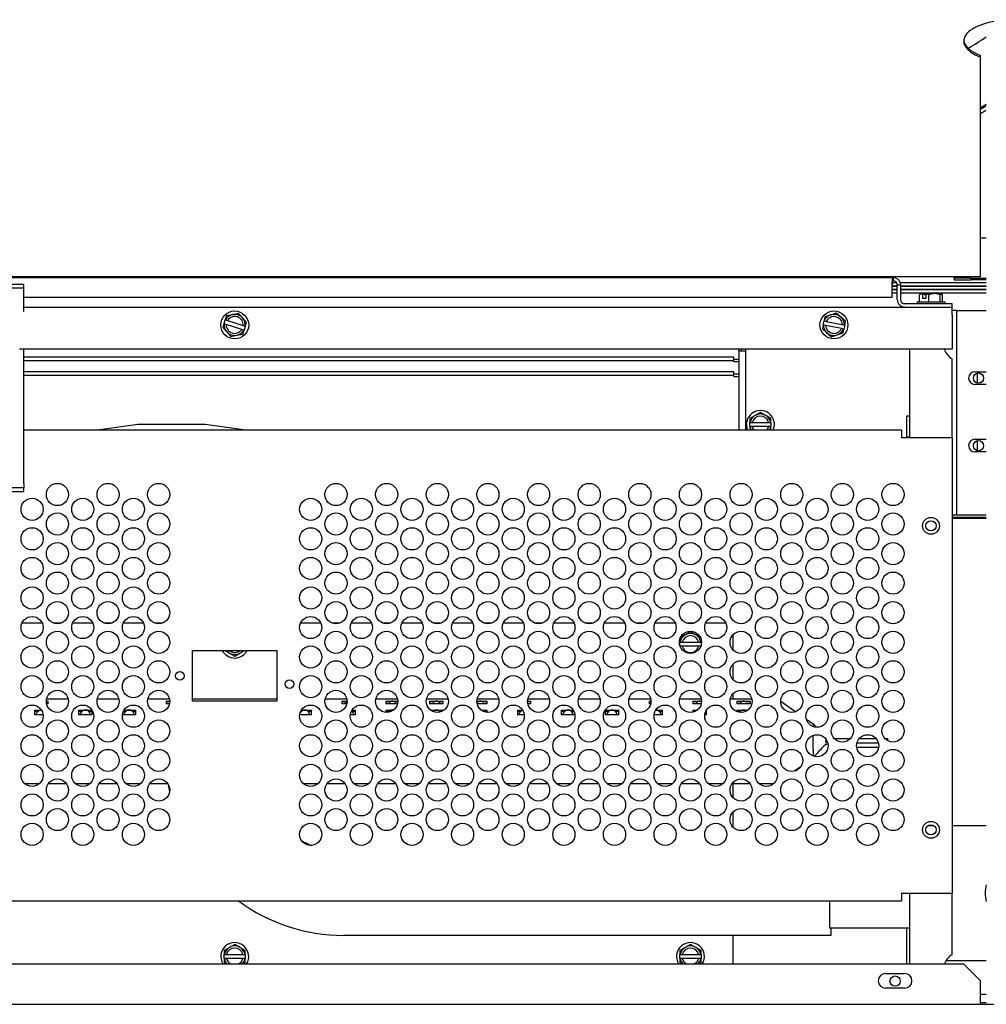
# Model space of a CAD drawing. Units: inches. Extents: x 58 to 305, y -220 to 146.
# Drawn here: x 248 to 263, y -180 to -166 of the extents above; entities that cross this region are included whole.
import ezdxf

# ---------------------------------------------------------------- set-up
doc = ezdxf.new("R2010")
doc.units = ezdxf.units.IN
doc.header["$LTSCALE"] = 16.666667
doc.header["$MEASUREMENT"] = 0
doc.layers.add('Visible Edges(Dexter)', color=7, linetype='Continuous', lineweight=25)

# ---------------------------------------------------------------- blocks, each defined once
blk = doc.blocks.new('A$C47AE46EA')
at = {"layer": 'Visible Edges(Dexter)'}
for p, q in [((29.857, 43.58), (29.857, 43.605)), ((29.857, 40.338), (29.857, 43.58)), ((29.857, 40.905), (29.942, 40.905)), ((7.706, 40.329), (29.857, 40.329)), ((9.063, 40.317), (28.561, 40.317)), ((25.469, 40.329), (25.469, 40.317)), ((26.034, 40.329), (26.034, 40.317)), ((28.616, 40.236), (28.551, 40.236)), ((28.561, 40.317), (28.561, 40.269)), ((29.942, 40.236), (28.667, 40.236)), ((29.466, 40.307), (29.466, 40.329)), ((29.466, 40.307), (29.466, 40.28)), ((29.716, 40.307), (29.466, 40.307)), ((29.466, 40.28), (29.716, 40.28)), ((29.716, 40.307), (29.942, 40.307)), ((29.716, 40.28), (29.716, 40.307)), ((29.942, 40.28), (29.716, 40.28)), ((29.857, 40.329), (29.857, 40.338)), ((15.686, 40.214), (15.498, 40.214)), ((15.498, 40.162), (15.686, 40.162)), ((15.686, 40.162), (15.686, 40.214)), ((15.686, 40.1), (15.686, 40.162)), ((15.686, 39.814), (15.686, 40.1)), ((28.546, 40.019), (28.546, 40.206)), ((28.546, 40.188), (28.623, 40.188)), ((28.623, 40.188), (28.546, 40.188)), ((28.623, 40.14), (28.546, 40.14)), ((28.546, 40.14), (28.623, 40.14)), ((28.546, 40.092), (28.623, 40.092)), ((28.623, 39.99), (28.623, 40.206)), ((28.623, 40.206), (28.671, 40.206)), ((28.671, 40.206), (28.671, 39.99)), ((28.671, 40.188), (29.942, 40.188)), ((29.942, 40.188), (28.671, 40.188)), ((29.942, 40.14), (28.671, 40.14)), ((28.671, 40.14), (29.942, 40.14)), ((28.671, 40.092), (29.942, 40.092)), ((28.546, 40.019), (15.686, 40.019)), ((28.916, 39.958), (29.33, 39.958)), ((28.916, 39.958), (28.916, 39.927)), ((28.954, 39.958), (28.954, 40.059)), ((29.001, 40.078), (28.967, 40.078)), ((29, 40.006), (29, 40.076)), ((29.045, 40.006), (29, 40.006)), ((29.001, 40.078), (29.022, 40.078)), ((29.022, 40.078), (29.022, 40.066)), ((29.022, 40.078), (29.047, 40.078)), ((29.022, 40.066), (29.045, 40.066)), ((29.045, 40.076), (29.045, 40.006)), ((29.176, 40.078), (29.047, 40.078)), ((29.091, 39.958), (29.091, 40.059)), ((29.277, 40.078), (29.176, 40.078)), ((29.261, 39.958), (29.261, 40.059)), ((29.279, 40.078), (29.277, 40.078)), ((29.293, 39.958), (29.293, 40.059)), ((29.33, 39.958), (29.33, 39.927)), ((15.686, 39.879), (29.436, 39.879)), ((29.436, 39.927), (28.733, 39.927)), ((29.436, 39.879), (29.436, 39.927)), ((29.436, 39.765), (29.436, 39.879)), ((29.503, 39.828), (29.436, 39.828)), ((29.503, 39.828), (29.503, 36.796)), ((29.503, 39.828), (29.565, 39.828)), ((29.565, 39.828), (29.942, 39.828)), ((18.653, 39.634), (18.672, 39.691)), ((18.691, 39.748), (18.672, 39.691)), ((18.675, 39.69), (18.672, 39.691)), ((18.675, 39.69), (18.705, 39.68)), ((18.779, 39.766), (18.691, 39.748)), ((18.705, 39.68), (18.935, 39.604)), ((18.867, 39.785), (18.779, 39.766)), ((18.927, 39.718), (18.867, 39.785)), ((18.987, 39.65), (18.927, 39.718)), ((18.968, 39.593), (18.987, 39.65)), ((27.527, 39.615), (27.539, 39.673)), ((27.55, 39.732), (27.539, 39.673)), ((27.541, 39.673), (27.539, 39.673)), ((27.541, 39.673), (27.573, 39.667)), ((27.635, 39.761), (27.55, 39.732)), ((27.573, 39.667), (27.81, 39.619)), ((27.721, 39.79), (27.635, 39.761)), ((27.788, 39.731), (27.721, 39.79)), ((27.856, 39.672), (27.788, 39.731)), ((27.845, 39.613), (27.856, 39.672)), ((29.436, 39.765), (29.436, 39.254)), ((18.653, 39.634), (18.634, 39.577)), ((18.634, 39.577), (18.694, 39.51)), ((18.653, 39.634), (18.656, 39.633)), ((18.686, 39.623), (18.656, 39.633)), ((18.916, 39.547), (18.686, 39.623)), ((18.694, 39.51), (18.754, 39.443)), ((18.947, 39.537), (18.916, 39.547)), ((18.931, 39.479), (18.949, 39.536)), ((18.935, 39.604), (18.965, 39.594)), ((18.947, 39.537), (18.949, 39.536)), ((18.968, 39.593), (18.949, 39.536)), ((18.968, 39.593), (18.965, 39.594)), ((27.527, 39.615), (27.515, 39.556)), ((27.515, 39.556), (27.583, 39.496)), ((27.527, 39.615), (27.53, 39.614)), ((27.561, 39.608), (27.53, 39.614)), ((27.799, 39.561), (27.561, 39.608)), ((27.83, 39.554), (27.799, 39.561)), ((27.81, 39.619), (27.842, 39.613)), ((27.821, 39.495), (27.833, 39.554)), ((27.83, 39.554), (27.833, 39.554)), ((27.845, 39.613), (27.833, 39.554)), ((27.845, 39.613), (27.842, 39.613)), ((18.754, 39.443), (18.842, 39.461)), ((18.842, 39.461), (18.931, 39.479)), ((27.583, 39.496), (27.651, 39.437)), ((27.651, 39.437), (27.736, 39.466)), ((27.736, 39.466), (27.821, 39.495)), ((29.436, 39.254), (15.626, 39.254)), ((15.686, 37.265), (15.686, 39.254)), ((26.28, 39.226), (26.28, 39.23)), ((26.378, 39.226), (26.28, 39.226)), ((26.28, 38.057), (26.28, 39.226)), ((26.315, 39.23), (26.315, 39.226)), ((26.374, 39.254), (26.374, 39.226)), ((26.378, 39.254), (26.378, 38.057)), ((28.811, 37.943), (28.811, 39.254)), ((26.202, 39.138), (15.686, 39.138)), ((15.686, 39.09), (26.202, 39.09)), ((26.202, 39.09), (26.202, 39.138)), ((26.28, 39.105), (26.202, 39.105)), ((26.202, 39.072), (26.202, 39.09)), ((26.202, 39.072), (26.28, 39.072)), ((29.436, 37.943), (29.436, 39.111)), ((26.202, 38.919), (15.686, 38.919)), ((26.202, 38.871), (26.202, 38.919)), ((29.773, 38.921), (29.942, 38.921)), ((15.686, 38.871), (26.202, 38.871)), ((26.28, 38.887), (26.202, 38.887)), ((26.202, 38.853), (26.202, 38.871)), ((26.202, 38.853), (26.28, 38.853)), ((29.752, 38.818), (29.752, 38.837)), ((29.812, 38.753), (29.812, 38.902)), ((29.942, 38.734), (29.773, 38.734)), ((26.519, 38.275), (26.441, 38.23)), ((26.441, 38.23), (26.441, 38.17)), ((26.597, 38.32), (26.519, 38.275)), ((26.675, 38.275), (26.597, 38.32)), ((26.753, 38.23), (26.675, 38.275)), ((26.753, 38.17), (26.753, 38.23)), ((28.811, 38.265), (28.759, 38.265)), ((28.759, 38.265), (28.759, 37.955)), ((28.686, 38.057), (15.686, 38.057)), ((17.374, 38.14), (16.777, 38.057)), ((18.374, 38.14), (17.374, 38.14)), ((18.972, 38.057), (18.374, 38.14)), ((26.444, 38.17), (26.441, 38.17)), ((26.441, 38.11), (26.441, 38.17)), ((26.441, 38.11), (26.444, 38.11)), ((26.441, 38.11), (26.441, 38.057)), ((26.444, 38.17), (26.476, 38.17)), ((26.476, 38.11), (26.444, 38.11)), ((26.476, 38.17), (26.718, 38.17)), ((26.718, 38.11), (26.476, 38.11)), ((26.718, 38.17), (26.75, 38.17)), ((26.75, 38.11), (26.718, 38.11)), ((26.753, 38.17), (26.75, 38.17)), ((26.75, 38.11), (26.753, 38.11)), ((26.753, 38.17), (26.753, 38.11)), ((26.753, 38.057), (26.753, 38.11)), ((28.686, 38.057), (28.686, 37.943)), ((29.436, 37.943), (28.686, 37.943)), ((28.811, 37.955), (28.759, 37.955)), ((28.759, 37.955), (28.759, 37.943)), ((29.436, 37.943), (29.436, 31.203)), ((29.773, 37.921), (29.942, 37.921)), ((29.812, 37.753), (29.812, 37.902)), ((29.752, 37.818), (29.752, 37.837)), ((29.942, 37.734), (29.773, 37.734)), ((15.686, 37.203), (15.498, 37.203)), ((15.686, 37.265), (15.686, 37.203)), ((15.686, 37.151), (15.686, 37.203)), ((15.498, 37.151), (15.686, 37.151)), ((29.942, 36.796), (29.436, 36.796)), ((29.436, 36.769), (29.942, 36.769)), ((29.942, 36.749), (29.436, 36.749)), ((29.503, 36.769), (29.503, 36.749)), ((15.661, 35.203), (15.96, 35.203)), ((16.123, 35.203), (16.248, 35.203)), ((16.411, 35.203), (16.71, 35.203)), ((16.873, 35.203), (16.998, 35.203)), ((17.161, 35.203), (17.46, 35.203)), ((17.623, 35.203), (17.748, 35.203)), ((19.786, 35.203), (20.085, 35.203)), ((20.248, 35.203), (20.373, 35.203)), ((20.536, 35.203), (20.835, 35.203)), ((20.998, 35.203), (21.123, 35.203)), ((21.286, 35.203), (21.585, 35.203)), ((21.748, 35.203), (21.873, 35.203)), ((22.036, 35.203), (22.335, 35.203)), ((22.498, 35.203), (22.623, 35.203)), ((22.786, 35.203), (23.085, 35.203)), ((23.248, 35.203), (23.373, 35.203)), ((23.536, 35.203), (23.835, 35.203)), ((23.998, 35.203), (24.123, 35.203)), ((24.286, 35.203), (24.585, 35.203)), ((24.748, 35.203), (24.873, 35.203)), ((25.036, 35.203), (25.335, 35.203)), ((25.498, 35.203), (25.623, 35.203)), ((25.786, 35.203), (26.085, 35.203)), ((25.483, 35.025), (25.411, 34.984)), ((25.561, 35.07), (25.483, 35.025)), ((25.639, 35.025), (25.561, 35.07)), ((25.71, 34.984), (25.639, 35.025)), ((26.186, 35.023), (26.186, 34.811)), ((25.405, 34.967), (25.405, 34.92)), ((25.408, 34.92), (25.405, 34.92)), ((25.405, 34.866), (25.405, 34.92)), ((25.407, 34.86), (25.408, 34.86)), ((25.408, 34.92), (25.44, 34.92)), ((25.44, 34.86), (25.408, 34.86)), ((25.44, 34.92), (25.682, 34.92)), ((25.682, 34.86), (25.44, 34.86)), ((25.682, 34.92), (25.714, 34.92)), ((25.714, 34.86), (25.682, 34.86)), ((25.717, 34.92), (25.714, 34.92)), ((25.714, 34.86), (25.715, 34.86)), ((25.717, 34.92), (25.717, 34.967)), ((25.717, 34.92), (25.717, 34.866)), ((18.186, 34.046), (18.186, 34.796)), ((18.186, 34.796), (19.436, 34.796)), ((18.661, 34.796), (18.733, 34.755)), ((18.733, 34.755), (18.811, 34.71)), ((18.811, 34.71), (18.889, 34.755)), ((18.889, 34.755), (18.96, 34.796)), ((19.436, 34.796), (19.436, 34.046)), ((26.186, 34.585), (26.186, 34.373)), ((26.186, 34.148), (26.186, 34.078)), ((16.022, 34.044), (16.048, 34.044)), ((16.048, 34.012), (16.024, 34.012)), ((16.048, 34.076), (16.025, 34.076)), ((16.048, 34.004), (16.026, 34.004)), ((16.048, 34.076), (16.048, 34.078)), ((16.048, 34.078), (16.173, 34.078)), ((16.048, 34.004), (16.048, 34.044)), ((16.173, 34.078), (16.173, 34.076)), ((16.273, 34.076), (16.173, 34.076)), ((16.346, 34.076), (16.273, 34.076)), ((16.776, 34.078), (16.823, 34.078)), ((16.823, 34.078), (16.823, 34.076)), ((16.923, 34.076), (16.823, 34.076)), ((17.023, 34.076), (16.923, 34.076)), ((17.023, 34.076), (17.023, 34.078)), ((17.023, 34.078), (17.096, 34.078)), ((17.573, 34.076), (17.525, 34.076)), ((17.673, 34.076), (17.573, 34.076)), ((17.673, 34.076), (17.673, 34.078)), ((17.673, 34.078), (17.798, 34.078)), ((17.798, 34.078), (17.798, 34.076)), ((17.846, 34.076), (17.798, 34.076)), ((17.798, 34.044), (17.85, 34.044)), ((17.798, 34.044), (17.798, 34.004)), ((17.847, 34.012), (17.798, 34.012)), ((17.845, 34.004), (17.798, 34.004)), ((17.825, 34.008), (17.828, 34.012)), ((17.83, 34.004), (17.825, 34.008)), ((17.847, 34.01), (17.842, 34.004)), ((18.223, 34.076), (18.186, 34.076)), ((19.436, 34.046), (18.186, 34.046)), ((18.323, 34.076), (18.223, 34.076)), ((18.323, 34.076), (18.323, 34.078)), ((18.323, 34.078), (18.448, 34.078)), ((18.448, 34.078), (18.448, 34.076)), ((18.548, 34.076), (18.448, 34.076)), ((18.648, 34.076), (18.548, 34.076)), ((18.648, 34.076), (18.648, 34.078)), ((18.648, 34.078), (18.773, 34.078)), ((18.773, 34.078), (18.773, 34.076)), ((18.873, 34.076), (18.773, 34.076)), ((18.973, 34.076), (18.873, 34.076)), ((18.973, 34.076), (18.973, 34.078)), ((18.973, 34.078), (19.098, 34.078)), ((19.098, 34.078), (19.098, 34.076)), ((19.198, 34.076), (19.098, 34.076)), ((19.298, 34.076), (19.198, 34.076)), ((19.298, 34.076), (19.298, 34.078)), ((19.298, 34.078), (19.423, 34.078)), ((19.423, 34.078), (19.423, 34.076)), ((19.436, 34.076), (19.423, 34.076)), ((20.173, 34.076), (20.15, 34.076)), ((20.273, 34.076), (20.173, 34.076)), ((20.273, 34.076), (20.273, 34.078)), ((20.273, 34.078), (20.398, 34.078)), ((20.398, 34.078), (20.398, 34.076)), ((20.471, 34.076), (20.398, 34.076)), ((20.398, 34.044), (20.475, 34.044)), ((20.398, 34.044), (20.398, 34.004)), ((20.448, 34.012), (20.398, 34.012)), ((20.47, 34.004), (20.398, 34.004)), ((20.425, 34.008), (20.428, 34.012)), ((20.43, 34.004), (20.425, 34.008)), ((20.448, 34.012), (20.442, 34.004)), ((20.448, 34.012), (20.458, 34.025)), ((20.923, 34.076), (20.9, 34.076)), ((20.923, 34.076), (20.923, 34.078)), ((20.923, 34.078), (21.048, 34.078)), ((21.048, 34.078), (21.048, 34.076)), ((21.148, 34.076), (21.048, 34.076)), ((21.048, 34.044), (21.148, 34.044)), ((21.048, 34.044), (21.048, 34.004)), ((21.098, 34.012), (21.048, 34.012)), ((21.148, 34.004), (21.048, 34.004)), ((21.075, 34.008), (21.078, 34.012)), ((21.08, 34.004), (21.075, 34.008)), ((21.098, 34.012), (21.092, 34.004)), ((21.098, 34.012), (21.108, 34.025)), ((21.221, 34.076), (21.148, 34.076)), ((21.148, 34.044), (21.225, 34.044)), ((21.22, 34.004), (21.148, 34.004)), ((21.189, 34.025), (21.198, 34.012)), ((21.204, 34.004), (21.198, 34.012)), ((21.222, 34.012), (21.198, 34.012)), ((21.221, 34.007), (21.216, 34.004)), ((21.219, 34.012), (21.221, 34.008)), ((21.651, 34.078), (21.698, 34.078)), ((21.698, 34.078), (21.698, 34.076)), ((21.798, 34.076), (21.698, 34.076)), ((21.698, 34.044), (21.798, 34.044)), ((21.698, 34.044), (21.698, 34.004)), ((21.748, 34.012), (21.698, 34.012)), ((21.798, 34.004), (21.698, 34.004)), ((21.725, 34.008), (21.728, 34.012)), ((21.73, 34.004), (21.725, 34.008)), ((21.748, 34.012), (21.742, 34.004)), ((21.748, 34.012), (21.758, 34.025)), ((21.898, 34.076), (21.798, 34.076)), ((21.798, 34.044), (21.898, 34.044)), ((21.898, 34.004), (21.798, 34.004)), ((21.839, 34.025), (21.848, 34.012)), ((21.854, 34.004), (21.848, 34.012)), ((21.898, 34.012), (21.848, 34.012)), ((21.871, 34.008), (21.866, 34.004)), ((21.869, 34.012), (21.871, 34.008)), ((21.898, 34.076), (21.898, 34.078)), ((21.898, 34.078), (21.971, 34.078)), ((21.898, 34.004), (21.898, 34.044)), ((22.397, 34.044), (22.448, 34.044)), ((22.399, 34.013), (22.408, 34.025)), ((22.448, 34.076), (22.4, 34.076)), ((22.448, 34.004), (22.401, 34.004)), ((22.548, 34.076), (22.448, 34.076)), ((22.448, 34.044), (22.548, 34.044)), ((22.548, 34.004), (22.448, 34.004)), ((22.489, 34.025), (22.498, 34.012)), ((22.504, 34.004), (22.498, 34.012)), ((22.548, 34.012), (22.498, 34.012)), ((22.521, 34.008), (22.516, 34.004)), ((22.519, 34.012), (22.521, 34.008)), ((22.548, 34.076), (22.548, 34.078)), ((22.548, 34.078), (22.673, 34.078)), ((22.548, 34.004), (22.548, 34.044)), ((22.673, 34.078), (22.673, 34.076)), ((22.721, 34.076), (22.673, 34.076)), ((23.147, 34.044), (23.198, 34.044)), ((23.198, 34.012), (23.149, 34.012)), ((23.198, 34.076), (23.15, 34.076)), ((23.154, 34.004), (23.15, 34.01)), ((23.198, 34.004), (23.151, 34.004)), ((23.171, 34.008), (23.166, 34.004)), ((23.169, 34.012), (23.171, 34.008)), ((23.198, 34.076), (23.198, 34.078)), ((23.198, 34.078), (23.323, 34.078)), ((23.198, 34.004), (23.198, 34.044)), ((23.323, 34.078), (23.323, 34.076)), ((23.423, 34.076), (23.323, 34.076)), ((23.471, 34.076), (23.423, 34.076)), ((23.901, 34.078), (23.973, 34.078)), ((23.973, 34.078), (23.973, 34.076)), ((24.073, 34.076), (23.973, 34.076)), ((24.173, 34.076), (24.073, 34.076)), ((24.173, 34.076), (24.173, 34.078)), ((24.173, 34.078), (24.221, 34.078)), ((24.723, 34.076), (24.65, 34.076)), ((24.823, 34.076), (24.723, 34.076)), ((24.823, 34.076), (24.823, 34.078)), ((24.823, 34.078), (24.948, 34.078)), ((24.948, 34.078), (24.948, 34.076)), ((24.971, 34.076), (24.948, 34.076)), ((24.948, 34.044), (24.975, 34.044)), ((24.948, 34.044), (24.948, 34.004)), ((24.972, 34.012), (24.948, 34.012)), ((24.97, 34.004), (24.948, 34.004)), ((25.473, 34.076), (25.4, 34.076)), ((25.473, 34.076), (25.473, 34.078)), ((25.473, 34.078), (25.598, 34.078)), ((25.598, 34.078), (25.598, 34.076)), ((25.698, 34.076), (25.598, 34.076)), ((25.598, 34.044), (25.698, 34.044)), ((25.598, 34.044), (25.598, 34.004)), ((25.648, 34.012), (25.598, 34.012)), ((25.698, 34.004), (25.598, 34.004)), ((25.625, 34.008), (25.628, 34.012)), ((25.63, 34.004), (25.625, 34.008)), ((25.648, 34.012), (25.642, 34.004)), ((25.648, 34.012), (25.658, 34.025)), ((25.721, 34.076), (25.698, 34.076)), ((25.698, 34.044), (25.725, 34.044)), ((25.72, 34.004), (25.698, 34.004)), ((26.151, 34.078), (26.248, 34.078)), ((26.248, 34.078), (26.248, 34.076)), ((26.348, 34.076), (26.248, 34.076)), ((26.248, 34.044), (26.348, 34.044)), ((26.248, 34.044), (26.248, 34.004)), ((26.298, 34.012), (26.248, 34.012)), ((26.348, 34.004), (26.248, 34.004)), ((26.275, 34.008), (26.278, 34.012)), ((26.28, 34.004), (26.275, 34.008)), ((26.298, 34.012), (26.292, 34.004)), ((26.298, 34.012), (26.308, 34.025)), ((26.448, 34.076), (26.348, 34.076)), ((26.348, 34.044), (26.448, 34.044)), ((26.448, 34.004), (26.348, 34.004)), ((26.389, 34.025), (26.398, 34.012)), ((26.404, 34.004), (26.398, 34.012)), ((26.448, 34.012), (26.398, 34.012)), ((26.421, 34.008), (26.416, 34.004)), ((26.419, 34.012), (26.421, 34.008)), ((26.448, 34.076), (26.448, 34.078)), ((26.448, 34.078), (26.471, 34.078)), ((26.448, 34.004), (26.448, 34.044)), ((26.897, 34.044), (27.119, 33.889)), ((15.848, 33.914), (15.947, 33.914)), ((15.848, 33.914), (15.848, 33.841)), ((15.898, 33.89), (15.848, 33.89)), ((15.948, 33.841), (15.848, 33.841)), ((15.898, 33.89), (15.875, 33.868)), ((15.875, 33.841), (15.875, 33.868)), ((15.898, 33.89), (15.908, 33.9)), ((15.974, 33.841), (15.948, 33.841)), ((16.498, 33.914), (16.598, 33.914)), ((16.498, 33.914), (16.498, 33.841)), ((16.548, 33.89), (16.498, 33.89)), ((16.598, 33.841), (16.498, 33.841)), ((16.548, 33.89), (16.525, 33.868)), ((16.525, 33.841), (16.525, 33.868)), ((16.548, 33.89), (16.558, 33.9)), ((16.598, 33.914), (16.697, 33.914)), ((16.698, 33.841), (16.598, 33.841)), ((16.639, 33.9), (16.648, 33.89)), ((16.671, 33.868), (16.648, 33.89)), ((16.698, 33.89), (16.648, 33.89)), ((16.671, 33.841), (16.671, 33.868)), ((16.698, 33.841), (16.698, 33.912)), ((17.148, 33.845), (17.148, 33.841)), ((17.248, 33.841), (17.148, 33.841)), ((17.198, 33.89), (17.161, 33.89)), ((17.174, 33.914), (17.248, 33.914)), ((17.198, 33.89), (17.175, 33.868)), ((17.175, 33.841), (17.175, 33.868)), ((17.198, 33.89), (17.208, 33.9)), ((17.248, 33.914), (17.348, 33.914)), ((17.348, 33.841), (17.248, 33.841)), ((17.289, 33.9), (17.298, 33.89)), ((17.321, 33.868), (17.298, 33.89)), ((17.348, 33.89), (17.298, 33.89)), ((17.321, 33.841), (17.321, 33.868)), ((17.348, 33.841), (17.348, 33.914)), ((19.848, 33.841), (19.773, 33.841)), ((19.775, 33.841), (19.775, 33.855)), ((19.798, 33.89), (19.779, 33.872)), ((19.798, 33.89), (19.786, 33.89)), ((19.798, 33.89), (19.808, 33.9)), ((19.799, 33.914), (19.848, 33.914)), ((19.848, 33.914), (19.948, 33.914)), ((19.948, 33.841), (19.848, 33.841)), ((19.889, 33.9), (19.898, 33.89)), ((19.921, 33.868), (19.898, 33.89)), ((19.948, 33.89), (19.898, 33.89)), ((19.921, 33.841), (19.921, 33.868)), ((19.948, 33.841), (19.948, 33.914)), ((20.398, 33.914), (20.414, 33.914)), ((20.398, 33.914), (20.398, 33.903)), ((20.598, 33.841), (20.523, 33.841)), ((20.54, 33.898), (20.548, 33.89)), ((20.571, 33.868), (20.548, 33.89)), ((20.598, 33.89), (20.548, 33.89)), ((20.549, 33.914), (20.598, 33.914)), ((20.571, 33.841), (20.571, 33.868)), ((20.598, 33.841), (20.598, 33.914)), ((21.048, 33.914), (21.148, 33.914)), ((21.048, 33.914), (21.048, 33.878)), ((21.098, 33.89), (21.048, 33.89)), ((21.098, 33.89), (21.087, 33.88)), ((21.098, 33.89), (21.108, 33.9)), ((21.148, 33.914), (21.164, 33.914)), ((21.708, 33.914), (21.798, 33.914)), ((21.748, 33.89), (21.758, 33.9)), ((21.748, 33.89), (21.748, 33.89)), ((21.748, 33.89), (21.748, 33.89)), ((21.798, 33.914), (21.898, 33.914)), ((21.839, 33.9), (21.848, 33.89)), ((21.855, 33.884), (21.848, 33.89)), ((21.873, 33.89), (21.848, 33.89)), ((21.898, 33.903), (21.898, 33.914)), ((22.348, 33.845), (22.348, 33.841)), ((22.349, 33.841), (22.348, 33.841)), ((22.458, 33.914), (22.548, 33.914)), ((22.489, 33.9), (22.498, 33.89)), ((22.499, 33.89), (22.498, 33.89)), ((22.548, 33.89), (22.498, 33.89)), ((22.548, 33.878), (22.548, 33.914)), ((22.998, 33.914), (23.072, 33.914)), ((22.998, 33.914), (22.998, 33.841)), ((23.048, 33.89), (22.998, 33.89)), ((23.098, 33.841), (22.998, 33.841)), ((23.048, 33.89), (23.025, 33.868)), ((23.025, 33.841), (23.025, 33.868)), ((23.048, 33.89), (23.058, 33.9)), ((23.099, 33.841), (23.098, 33.841)), ((23.648, 33.914), (23.748, 33.914)), ((23.648, 33.914), (23.648, 33.841)), ((23.698, 33.89), (23.648, 33.89)), ((23.748, 33.841), (23.648, 33.841)), ((23.698, 33.89), (23.675, 33.868)), ((23.675, 33.841), (23.675, 33.868)), ((23.698, 33.89), (23.708, 33.9)), ((23.748, 33.914), (23.822, 33.914)), ((23.848, 33.841), (23.748, 33.841)), ((23.789, 33.9), (23.798, 33.89)), ((23.821, 33.868), (23.798, 33.89)), ((23.835, 33.89), (23.798, 33.89)), ((23.821, 33.841), (23.821, 33.868)), ((23.848, 33.841), (23.848, 33.845)), ((24.298, 33.912), (24.298, 33.841)), ((24.348, 33.89), (24.298, 33.89)), ((24.398, 33.841), (24.298, 33.841)), ((24.299, 33.914), (24.398, 33.914)), ((24.348, 33.89), (24.325, 33.868)), ((24.325, 33.841), (24.325, 33.868)), ((24.348, 33.89), (24.358, 33.9)), ((24.398, 33.914), (24.498, 33.914)), ((24.498, 33.841), (24.398, 33.841)), ((24.439, 33.9), (24.448, 33.89)), ((24.471, 33.868), (24.448, 33.89)), ((24.498, 33.89), (24.448, 33.89)), ((24.471, 33.841), (24.471, 33.868)), ((24.498, 33.841), (24.498, 33.914)), ((25.048, 33.841), (25.023, 33.841)), ((25.148, 33.841), (25.048, 33.841)), ((25.049, 33.914), (25.148, 33.914)), ((25.089, 33.9), (25.098, 33.89)), ((25.121, 33.868), (25.098, 33.89)), ((25.148, 33.89), (25.098, 33.89)), ((25.121, 33.841), (25.121, 33.868)), ((25.148, 33.841), (25.148, 33.914)), ((25.598, 33.914), (25.664, 33.914)), ((25.598, 33.914), (25.598, 33.882)), ((25.623, 33.89), (25.598, 33.89)), ((25.798, 33.841), (25.773, 33.841)), ((25.798, 33.89), (25.786, 33.89)), ((25.798, 33.841), (25.798, 33.912)), ((26.248, 33.914), (26.348, 33.914)), ((26.248, 33.914), (26.248, 33.89)), ((26.298, 33.89), (26.248, 33.89)), ((26.298, 33.89), (26.287, 33.879)), ((26.298, 33.89), (26.308, 33.9)), ((26.348, 33.914), (26.414, 33.914)), ((26.389, 33.9), (26.39, 33.898)), ((26.848, 33.845), (26.848, 33.819)), ((26.848, 33.819), (26.848, 33.801)), ((27.278, 33.778), (27.379, 33.708)), ((27.379, 33.708), (27.42, 33.66)), ((27.379, 33.708), (27.379, 33.697)), ((27.379, 33.697), (27.379, 33.669)), ((27.379, 33.333), (27.379, 33.539)), ((26.848, 33.408), (26.848, 33.363)), ((27.566, 33.485), (27.566, 33.458)), ((27.566, 33.448), (27.566, 33.458)), ((27.566, 33.448), (27.566, 33.416)), ((27.69, 33.493), (27.931, 33.493)), ((28.346, 33.421), (28.026, 33.421)), ((28.062, 33.493), (28.31, 33.493)), ((28.44, 33.493), (28.486, 33.493)), ((28.486, 33.458), (28.486, 33.493)), ((27.379, 33.333), (27.379, 33.232)), ((28.023, 33.362), (28.348, 33.362)), ((26.848, 32.97), (26.848, 32.926)), ((27.199, 33.079), (27.099, 33.007)), ((15.699, 32.828), (15.922, 32.828)), ((16.055, 32.828), (16.317, 32.828)), ((16.449, 32.828), (16.672, 32.828)), ((16.805, 32.828), (17.067, 32.828)), ((17.199, 32.828), (17.422, 32.828)), ((17.555, 32.828), (17.817, 32.828)), ((19.824, 32.828), (20.047, 32.828)), ((20.18, 32.828), (20.442, 32.828)), ((20.574, 32.828), (20.797, 32.828)), ((20.93, 32.828), (21.192, 32.828)), ((21.324, 32.828), (21.547, 32.828)), ((21.68, 32.828), (21.942, 32.828)), ((22.074, 32.828), (22.297, 32.828)), ((22.43, 32.828), (22.692, 32.828)), ((22.824, 32.828), (23.047, 32.828)), ((23.18, 32.828), (23.442, 32.828)), ((23.574, 32.828), (23.797, 32.828)), ((23.93, 32.828), (24.192, 32.828)), ((24.324, 32.828), (24.547, 32.828)), ((24.68, 32.828), (24.942, 32.828)), ((25.074, 32.828), (25.297, 32.828)), ((25.43, 32.828), (25.692, 32.828)), ((25.824, 32.828), (26.047, 32.828)), ((26.18, 32.828), (26.442, 32.828)), ((26.186, 32.828), (26.186, 32.623)), ((26.574, 32.828), (26.797, 32.828)), ((26.186, 32.398), (26.186, 32.186)), ((29.08, 32.203), (29.166, 32.203)), ((29.436, 32.203), (29.942, 32.203)), ((28.686, 31.203), (28.686, 31.089)), ((28.686, 31.203), (29.436, 31.203)), ((28.811, 30.155), (28.811, 31.203)), ((29.436, 30.294), (29.436, 31.203)), ((8.936, 31.089), (28.686, 31.089)), ((27.62, 31.089), (27.62, 30.691)), ((27.62, 30.691), (28.811, 30.691)), ((27.64, 30.691), (27.64, 30.578)), ((28.759, 30.691), (28.759, 30.155)), ((27.64, 30.578), (20.423, 30.578)), ((26.186, 30.578), (26.186, 30.155)), ((18.733, 30.4), (18.655, 30.355)), ((18.655, 30.355), (18.655, 30.295)), ((18.811, 30.445), (18.733, 30.4)), ((18.889, 30.4), (18.811, 30.445)), ((18.967, 30.355), (18.889, 30.4)), ((18.967, 30.295), (18.967, 30.355)), ((25.483, 30.4), (25.405, 30.355)), ((25.405, 30.355), (25.405, 30.295)), ((25.561, 30.445), (25.483, 30.4)), ((25.639, 30.4), (25.561, 30.445)), ((25.717, 30.355), (25.639, 30.4)), ((25.717, 30.295), (25.717, 30.355)), ((18.658, 30.295), (18.655, 30.295)), ((18.655, 30.235), (18.655, 30.295)), ((18.655, 30.235), (18.658, 30.235)), ((18.655, 30.235), (18.655, 30.175)), ((18.655, 30.175), (18.69, 30.155)), ((18.658, 30.295), (18.69, 30.295)), ((18.69, 30.235), (18.658, 30.235)), ((18.69, 30.295), (18.932, 30.295)), ((18.932, 30.235), (18.69, 30.235)), ((18.931, 30.155), (18.967, 30.175)), ((18.932, 30.295), (18.964, 30.295)), ((18.964, 30.235), (18.932, 30.235)), ((18.967, 30.295), (18.964, 30.295)), ((18.964, 30.235), (18.967, 30.235)), ((18.967, 30.295), (18.967, 30.235)), ((18.967, 30.175), (18.967, 30.235)), ((25.408, 30.295), (25.405, 30.295)), ((25.405, 30.235), (25.405, 30.295)), ((25.405, 30.235), (25.408, 30.235)), ((25.405, 30.235), (25.405, 30.175)), ((25.405, 30.175), (25.44, 30.155)), ((25.408, 30.295), (25.44, 30.295)), ((25.44, 30.235), (25.408, 30.235)), ((25.44, 30.295), (25.682, 30.295)), ((25.682, 30.235), (25.44, 30.235)), ((25.681, 30.155), (25.717, 30.175)), ((25.682, 30.295), (25.714, 30.295)), ((25.714, 30.235), (25.682, 30.235)), ((25.717, 30.295), (25.714, 30.295)), ((25.714, 30.235), (25.717, 30.235)), ((25.717, 30.295), (25.717, 30.235)), ((25.717, 30.175), (25.717, 30.235)), ((29.942, 30.203), (29.344, 30.203)), ((7.645, 30.155), (29.607, 30.155)), ((29.607, 30.155), (29.857, 29.905)), ((28.451, 30.014), (28.732, 30.014)), ((29.857, 29.62), (29.857, 29.905)), ((28.732, 29.795), (28.451, 29.795)), ((29.857, 29.706), (29.942, 29.706)), ((29.857, 29.557), (29.857, 29.62)), ((34.935, 29.557), (7.216, 29.557)), ((29.942, 29.578), (29.857, 29.578))]:
    blk.add_line(p, q, dxfattribs=at)
for centre, radius in [((18.811, 39.614), 0.207), ((27.686, 39.614), 0.207), ((29.827, 38.827), 0.076), ((29.827, 37.827), 0.076), ((16.186, 37.104), 0.164), ((16.936, 37.104), 0.164), ((17.686, 37.104), 0.164), ((20.311, 37.104), 0.164), ((21.061, 37.104), 0.164), ((21.811, 37.104), 0.164), ((22.561, 37.104), 0.164), ((23.311, 37.104), 0.164), ((24.061, 37.104), 0.164), ((24.811, 37.104), 0.164), ((25.561, 37.104), 0.164), ((26.311, 37.104), 0.164), ((27.061, 37.104), 0.164), ((27.811, 37.104), 0.164), ((28.561, 37.104), 0.164), ((15.811, 36.885), 0.164), ((16.561, 36.885), 0.164), ((17.311, 36.885), 0.164), ((19.936, 36.885), 0.164), ((20.686, 36.885), 0.164), ((21.436, 36.885), 0.164), ((22.186, 36.885), 0.164), ((22.936, 36.885), 0.164), ((23.686, 36.885), 0.164), ((24.436, 36.885), 0.164), ((25.186, 36.885), 0.164), ((25.936, 36.885), 0.164), ((26.686, 36.885), 0.164), ((27.436, 36.885), 0.164), ((28.186, 36.885), 0.164), ((16.186, 36.667), 0.164), ((16.936, 36.667), 0.164), ((17.686, 36.667), 0.164), ((20.311, 36.667), 0.164), ((21.061, 36.667), 0.164), ((21.811, 36.667), 0.164), ((22.561, 36.667), 0.164), ((23.311, 36.667), 0.164), ((24.061, 36.667), 0.164), ((24.811, 36.667), 0.164), ((25.561, 36.667), 0.164), ((26.311, 36.667), 0.164), ((27.061, 36.667), 0.164), ((27.811, 36.667), 0.164), ((28.561, 36.667), 0.164), ((29.123, 36.64), 0.125), ((15.811, 36.448), 0.164), ((16.561, 36.448), 0.164), ((17.311, 36.448), 0.164), ((19.936, 36.448), 0.164), ((20.686, 36.448), 0.164), ((21.436, 36.448), 0.164), ((22.186, 36.448), 0.164), ((22.936, 36.448), 0.164), ((23.686, 36.448), 0.164), ((24.436, 36.448), 0.164), ((25.186, 36.448), 0.164), ((25.936, 36.448), 0.164), ((26.686, 36.448), 0.164), ((27.436, 36.448), 0.164), ((28.186, 36.448), 0.164), ((29.123, 36.64), 0.076), ((16.186, 36.229), 0.164), ((16.936, 36.229), 0.164), ((17.686, 36.229), 0.164), ((20.311, 36.229), 0.164), ((21.061, 36.229), 0.164), ((21.811, 36.229), 0.164), ((22.561, 36.229), 0.164), ((23.311, 36.229), 0.164), ((24.061, 36.229), 0.164), ((24.811, 36.229), 0.164), ((25.561, 36.229), 0.164), ((26.311, 36.229), 0.164), ((27.061, 36.229), 0.164), ((27.811, 36.229), 0.164), ((28.561, 36.229), 0.164), ((15.811, 36.01), 0.164), ((16.561, 36.01), 0.164), ((17.311, 36.01), 0.164), ((19.936, 36.01), 0.164), ((20.686, 36.01), 0.164), ((21.436, 36.01), 0.164), ((22.186, 36.01), 0.164), ((22.936, 36.01), 0.164), ((23.686, 36.01), 0.164), ((24.436, 36.01), 0.164), ((25.186, 36.01), 0.164), ((25.936, 36.01), 0.164), ((26.686, 36.01), 0.164), ((27.436, 36.01), 0.164), ((28.186, 36.01), 0.164), ((16.186, 35.792), 0.164), ((16.936, 35.792), 0.164), ((17.686, 35.792), 0.164), ((20.311, 35.792), 0.164), ((21.061, 35.792), 0.164), ((21.811, 35.792), 0.164), ((22.561, 35.792), 0.164), ((23.311, 35.792), 0.164), ((24.061, 35.792), 0.164), ((24.811, 35.792), 0.164), ((25.561, 35.792), 0.164), ((26.311, 35.792), 0.164), ((27.061, 35.792), 0.164), ((27.811, 35.792), 0.164), ((28.561, 35.792), 0.164), ((15.811, 35.573), 0.164), ((16.561, 35.573), 0.164), ((17.311, 35.573), 0.164), ((19.936, 35.573), 0.164), ((20.686, 35.573), 0.164), ((21.436, 35.573), 0.164), ((22.186, 35.573), 0.164), ((22.936, 35.573), 0.164), ((23.686, 35.573), 0.164), ((24.436, 35.573), 0.164), ((25.186, 35.573), 0.164), ((25.936, 35.573), 0.164), ((26.686, 35.573), 0.164), ((27.436, 35.573), 0.164), ((28.186, 35.573), 0.164), ((16.186, 35.354), 0.164), ((16.936, 35.354), 0.164), ((17.686, 35.354), 0.164), ((20.311, 35.354), 0.164), ((21.061, 35.354), 0.164), ((21.811, 35.354), 0.164), ((22.561, 35.354), 0.164), ((23.311, 35.354), 0.164), ((24.061, 35.354), 0.164), ((24.811, 35.354), 0.164), ((25.561, 35.354), 0.164), ((26.311, 35.354), 0.164), ((27.061, 35.354), 0.164), ((27.811, 35.354), 0.164), ((28.561, 35.354), 0.164), ((15.811, 35.135), 0.164), ((16.561, 35.135), 0.164), ((17.311, 35.135), 0.164), ((19.936, 35.135), 0.164), ((20.686, 35.135), 0.164), ((21.436, 35.135), 0.164), ((22.186, 35.135), 0.164), ((22.936, 35.135), 0.164), ((23.686, 35.135), 0.164), ((24.436, 35.135), 0.164), ((25.186, 35.135), 0.164), ((25.936, 35.135), 0.164), ((26.686, 35.135), 0.164), ((27.436, 35.135), 0.164), ((28.186, 35.135), 0.164), ((16.186, 34.917), 0.164), ((16.936, 34.917), 0.164), ((17.686, 34.917), 0.164), ((20.311, 34.917), 0.164), ((21.061, 34.917), 0.164), ((21.811, 34.917), 0.164), ((22.561, 34.917), 0.164), ((23.311, 34.917), 0.164), ((24.061, 34.917), 0.164), ((24.811, 34.917), 0.164), ((25.561, 34.917), 0.164), ((26.311, 34.917), 0.164), ((27.061, 34.917), 0.164), ((27.811, 34.917), 0.164), ((28.561, 34.917), 0.164), ((15.811, 34.698), 0.164), ((16.561, 34.698), 0.164), ((17.311, 34.698), 0.164), ((19.936, 34.698), 0.164), ((20.686, 34.698), 0.164), ((21.436, 34.698), 0.164), ((22.186, 34.698), 0.164), ((22.936, 34.698), 0.164), ((23.686, 34.698), 0.164), ((24.436, 34.698), 0.164), ((25.186, 34.698), 0.164), ((25.936, 34.698), 0.164), ((26.686, 34.698), 0.164), ((27.436, 34.698), 0.164), ((28.186, 34.698), 0.164), ((16.186, 34.479), 0.164), ((16.936, 34.479), 0.164), ((17.686, 34.479), 0.164), ((20.311, 34.479), 0.164), ((21.061, 34.479), 0.164), ((21.811, 34.479), 0.164), ((22.561, 34.479), 0.164), ((23.311, 34.479), 0.164), ((24.061, 34.479), 0.164), ((24.811, 34.479), 0.164), ((25.561, 34.479), 0.164), ((26.311, 34.479), 0.164), ((27.061, 34.479), 0.164), ((27.811, 34.479), 0.164), ((28.561, 34.479), 0.164), ((15.811, 34.26), 0.164), ((16.561, 34.26), 0.164), ((17.311, 34.26), 0.164), ((17.998, 34.421), 0.064), ((19.936, 34.26), 0.164), ((20.686, 34.26), 0.164), ((21.436, 34.26), 0.164), ((22.186, 34.26), 0.164), ((22.936, 34.26), 0.164), ((23.686, 34.26), 0.164), ((24.436, 34.26), 0.164), ((25.186, 34.26), 0.164), ((25.936, 34.26), 0.164), ((26.686, 34.26), 0.164), ((27.436, 34.26), 0.164), ((28.186, 34.26), 0.164), ((19.623, 34.296), 0.064), ((16.186, 34.042), 0.164), ((16.936, 34.042), 0.164), ((17.686, 34.042), 0.164), ((20.311, 34.042), 0.164), ((21.061, 34.042), 0.164), ((21.811, 34.042), 0.164), ((22.561, 34.042), 0.164), ((23.311, 34.042), 0.164), ((24.061, 34.042), 0.164), ((24.811, 34.042), 0.164), ((25.561, 34.042), 0.164), ((26.311, 34.042), 0.164), ((27.061, 34.042), 0.164), ((27.811, 34.042), 0.164), ((28.561, 34.042), 0.164), ((15.811, 33.823), 0.164), ((16.561, 33.823), 0.164), ((17.311, 33.823), 0.164), ((19.936, 33.823), 0.164), ((20.686, 33.823), 0.164), ((21.436, 33.823), 0.164), ((22.186, 33.823), 0.164), ((22.936, 33.823), 0.164), ((23.686, 33.823), 0.164), ((24.436, 33.823), 0.164), ((25.186, 33.823), 0.164), ((25.936, 33.823), 0.164), ((26.686, 33.823), 0.164), ((27.436, 33.823), 0.164), ((28.186, 33.823), 0.164), ((16.186, 33.604), 0.164), ((16.936, 33.604), 0.164), ((17.686, 33.604), 0.164), ((20.311, 33.604), 0.164), ((21.061, 33.604), 0.164), ((21.811, 33.604), 0.164), ((22.561, 33.604), 0.164), ((23.311, 33.604), 0.164), ((24.061, 33.604), 0.164), ((24.811, 33.604), 0.164), ((25.561, 33.604), 0.164), ((26.311, 33.604), 0.164), ((27.061, 33.604), 0.164), ((27.811, 33.604), 0.164), ((28.561, 33.604), 0.164), ((15.811, 33.385), 0.164), ((16.561, 33.385), 0.164), ((17.311, 33.385), 0.164), ((19.936, 33.385), 0.164), ((20.686, 33.385), 0.164), ((21.436, 33.385), 0.164), ((22.186, 33.385), 0.164), ((22.936, 33.385), 0.164), ((23.686, 33.385), 0.164), ((24.436, 33.385), 0.164), ((25.186, 33.385), 0.164), ((25.936, 33.385), 0.164), ((26.686, 33.385), 0.164), ((27.436, 33.385), 0.164), ((28.186, 33.385), 0.164), ((16.186, 33.167), 0.164), ((16.936, 33.167), 0.164), ((17.686, 33.167), 0.164), ((20.311, 33.167), 0.164), ((21.061, 33.167), 0.164), ((21.811, 33.167), 0.164), ((22.561, 33.167), 0.164), ((23.311, 33.167), 0.164), ((24.061, 33.167), 0.164), ((24.811, 33.167), 0.164), ((25.561, 33.167), 0.164), ((26.311, 33.167), 0.164), ((27.061, 33.167), 0.164), ((27.811, 33.167), 0.164), ((28.561, 33.167), 0.164), ((15.811, 32.948), 0.164), ((16.561, 32.948), 0.164), ((17.311, 32.948), 0.164), ((19.936, 32.948), 0.164), ((20.686, 32.948), 0.164), ((21.436, 32.948), 0.164), ((22.186, 32.948), 0.164), ((22.936, 32.948), 0.164), ((23.686, 32.948), 0.164), ((24.436, 32.948), 0.164), ((25.186, 32.948), 0.164), ((25.936, 32.948), 0.164), ((26.686, 32.948), 0.164), ((27.436, 32.948), 0.164), ((28.186, 32.948), 0.164), ((16.186, 32.729), 0.164), ((16.936, 32.729), 0.164), ((17.686, 32.729), 0.164), ((20.311, 32.729), 0.164), ((21.061, 32.729), 0.164), ((21.811, 32.729), 0.164), ((22.561, 32.729), 0.164), ((23.311, 32.729), 0.164), ((24.061, 32.729), 0.164), ((24.811, 32.729), 0.164), ((25.561, 32.729), 0.164), ((26.311, 32.729), 0.164), ((27.061, 32.729), 0.164), ((27.811, 32.729), 0.164), ((28.561, 32.729), 0.164), ((15.811, 32.51), 0.164), ((16.561, 32.51), 0.164), ((17.311, 32.51), 0.164), ((19.936, 32.51), 0.164), ((20.686, 32.51), 0.164), ((21.436, 32.51), 0.164), ((22.186, 32.51), 0.164), ((22.936, 32.51), 0.164), ((23.686, 32.51), 0.164), ((24.436, 32.51), 0.164), ((25.186, 32.51), 0.164), ((25.936, 32.51), 0.164), ((26.686, 32.51), 0.164), ((27.436, 32.51), 0.164), ((28.186, 32.51), 0.164), ((16.186, 32.292), 0.164), ((16.936, 32.292), 0.164), ((17.686, 32.292), 0.164), ((20.311, 32.292), 0.164), ((21.061, 32.292), 0.164), ((21.811, 32.292), 0.164), ((22.561, 32.292), 0.164), ((23.311, 32.292), 0.164), ((24.061, 32.292), 0.164), ((24.811, 32.292), 0.164), ((25.561, 32.292), 0.164), ((26.311, 32.292), 0.164), ((27.061, 32.292), 0.164), ((27.811, 32.292), 0.164), ((28.561, 32.292), 0.164), ((15.811, 32.073), 0.164), ((16.561, 32.073), 0.164), ((17.311, 32.073), 0.164), ((19.936, 32.073), 0.164), ((20.686, 32.073), 0.164), ((21.436, 32.073), 0.164), ((22.186, 32.073), 0.164), ((22.936, 32.073), 0.164), ((23.686, 32.073), 0.164), ((24.436, 32.073), 0.164), ((25.186, 32.073), 0.164), ((25.936, 32.073), 0.164), ((26.686, 32.073), 0.164), ((27.436, 32.073), 0.164), ((28.186, 32.073), 0.164), ((29.123, 32.14), 0.125), ((29.123, 32.14), 0.076), ((28.592, 29.901), 0.076)]:
    blk.add_circle(centre, radius, dxfattribs=at)
for centre, radius, start, end in [((25.954, 49.729), 7.078, 301.7215, 304.2954), ((25.954, 49.729), 7.924, 299.5052, 300.2164), ((25.954, 49.729), 7.944, 299.4258, 300.1346), ((25.954, 49.729), 8, 299.1994, 299.9016), ((28.733, 39.99), 0.11, 180, 270), ((28.733, 39.99), 0.0625, 180, 270), ((29.123, 39.857), 0.27, 125.2644, 125.9148), ((29.123, 39.857), 0.27, 54.0852, 54.7356), ((18.811, 39.614), 0.156, 101.7678, 150.6803), ((18.811, 39.614), 0.125, 355.677, 147.8586), ((18.811, 39.614), 0.156, 41.7678, 101.7678), ((18.811, 39.614), 0.156, 352.8553, 41.7678), ((27.686, 39.614), 0.156, 108.7728, 157.6853), ((27.686, 39.614), 0.125, 2.682, 154.8636), ((27.686, 39.614), 0.156, 48.7728, 108.7728), ((27.686, 39.614), 0.156, 359.8603, 48.7728), ((18.811, 39.614), 0.156, 172.8553, 221.7678), ((18.811, 39.614), 0.125, 175.677, 327.8586), ((18.811, 39.614), 0.156, 221.7678, 281.7678), ((18.811, 39.614), 0.156, 281.7678, 330.6803), ((27.686, 39.614), 0.156, 179.8603, 228.7728), ((27.686, 39.614), 0.125, 182.682, 334.8636), ((27.686, 39.614), 0.156, 288.7728, 337.6853), ((27.686, 39.614), 0.156, 228.7728, 288.7728), ((26.217, 39.23), 0.0625, 0, 23.079), ((26.217, 39.23), 0.0984, 0, 14.4174), ((29.561, 39.328), 0.25, 197.0736, 240), ((29.773, 38.828), 0.0938, 90, 270), ((26.597, 38.14), 0.207, 336.4067, 203.5933), ((26.597, 38.14), 0.156, 120, 168.9125), ((26.597, 38.14), 0.125, 13.9092, 166.0908), ((26.597, 38.14), 0.156, 60, 120), ((26.597, 38.14), 0.156, 11.0875, 60), ((26.597, 38.14), 0.156, 191.0875, 212.0791), ((26.597, 38.14), 0.125, 193.9092, 221.5951), ((26.597, 38.14), 0.125, 318.4049, 346.0908), ((26.597, 38.14), 0.156, 327.9209, 348.9125), ((29.773, 37.828), 0.0938, 90, 270), ((25.561, 34.89), 0.156, 120, 168.9125), ((25.561, 34.89), 0.125, 13.9092, 166.0908), ((25.561, 34.89), 0.156, 60, 120), ((25.561, 34.89), 0.156, 11.0875, 60), ((25.561, 34.89), 0.156, 191.0875, 192.9629), ((25.561, 34.89), 0.125, 193.9092, 346.0908), ((25.561, 34.89), 0.156, 347.0371, 348.9125), ((18.811, 34.89), 0.207, 206.9298, 333.0702), ((18.811, 34.89), 0.156, 216.9388, 240), ((18.811, 34.89), 0.125, 228.6946, 311.3054), ((18.811, 34.89), 0.156, 240, 300), ((18.811, 34.89), 0.156, 300, 323.0612), ((27.621, 33.288), 0.125, 100.6482, 137.6291), ((20.423, 33.203), 2.625, 188.5634, 191.0627), ((20.423, 33.203), 1.375, 243.2547, 250.0702), ((30.362, 31.203), 0.438, 163.7398, 196.2602), ((20.423, 33.203), 2.625, 233.6461, 270), ((18.811, 30.265), 0.207, 327.7527, 212.2473), ((25.561, 30.265), 0.207, 327.7527, 212.2473), ((18.811, 30.265), 0.156, 120, 168.9125), ((18.811, 30.265), 0.125, 13.9092, 166.0908), ((18.811, 30.265), 0.156, 60, 120), ((18.811, 30.265), 0.156, 11.0875, 60), ((25.561, 30.265), 0.156, 120, 168.9125), ((25.561, 30.265), 0.125, 13.9092, 166.0908), ((25.561, 30.265), 0.156, 60, 120), ((25.561, 30.265), 0.156, 11.0875, 60), ((18.811, 30.265), 0.156, 191.0875, 225.0735), ((18.811, 30.265), 0.125, 193.9092, 242.2535), ((18.811, 30.265), 0.125, 297.7465, 346.0908), ((18.811, 30.265), 0.156, 314.9265, 348.9125), ((25.561, 30.265), 0.156, 191.0875, 225.0735), ((25.561, 30.265), 0.125, 193.9092, 242.2535), ((25.561, 30.265), 0.125, 297.7465, 346.0908), ((25.561, 30.265), 0.156, 314.9265, 348.9125), ((29.561, 30.078), 0.25, 120, 162.0492), ((28.451, 29.905), 0.109, 90, 270), ((28.732, 29.905), 0.109, 270, 90)]:
    blk.add_arc(centre, radius, start, end, dxfattribs=at)
for centre, major_axis, ratio, start_param, end_param in [((30.357, 43.816), (-0.75, 0), 0.422618, 2.300524, 7.124254), ((30.357, 43.841), (-0.75, 0), 0.422618, 0.039469, 0.841069), ((29.023, 39.857), (0, 0.221), 0.76404, 0.136405, 0.420534), ((28.97, 39.857), (0, 0.221), 0.176713, 0.127296, 0.420534), ((29.1, 39.857), (0, 0.269), 0.645169, 0.606626, 0.619886), ((29.146, 39.857), (0, -0.269), 0.645169, 3.748219, 3.761478), ((29.023, 39.857), (0, 0.221), 0.76404, 5.862651, 6.146781), ((29.176, 39.857), (0, 0.221), 0.940753, 0, 0.420534), ((29.176, 39.857), (0, 0.221), 0.940753, 5.862651, 6.283185), ((29.277, 39.857), (0, 0.221), 0.176713, 0, 0.420534), ((29.277, 39.857), (0, 0.221), 0.176713, 5.862651, 6.283185), ((20.498, 33.999), (0.0492, 0), 0.91706, 2.06928, 2.530727), ((21.148, 33.999), (0.0492, 0), 0.91706, 1.570796, 2.530727), ((21.148, 33.999), (0.0492, 0), 0.91706, 0.610865, 1.570796), ((21.798, 33.999), (0.0492, 0), 0.91706, 1.570796, 2.530727), ((21.798, 33.999), (0.0492, 0), 0.91706, 0.610865, 1.570796), ((22.448, 33.999), (0.0492, 0), 0.91706, 1.570796, 2.530727), ((22.448, 33.999), (0.0492, 0), 0.91706, 0.610865, 1.570796), ((25.698, 33.999), (0.0492, 0), 0.91706, 1.570796, 2.530727), ((25.698, 33.999), (0.0492, 0), 0.91706, 1.003982, 1.570796), ((26.348, 33.999), (0.0492, 0), 0.91706, 1.570796, 2.530727), ((26.348, 33.999), (0.0492, 0), 0.91706, 0.610865, 1.570796), ((15.948, 33.881), (0.0492, 0), 0.681998, 1.59465, 2.530727), ((16.598, 33.881), (0.0492, 0), 0.681998, 1.570796, 2.530727), ((16.598, 33.881), (0.0492, 0), 0.681998, 0.610865, 1.570796), ((17.248, 33.881), (0.0492, 0), 0.681998, 1.570796, 2.530727), ((17.248, 33.881), (0.0492, 0), 0.681998, 0.610865, 1.570796), ((19.848, 33.881), (0.0492, 0), 0.681998, 1.570796, 2.530727), ((19.848, 33.881), (0.0492, 0), 0.681998, 0.610865, 1.570796), ((21.148, 33.881), (0.0492, 0), 0.681998, 1.570796, 2.530727), ((21.148, 33.881), (0.0492, 0), 0.681998, 1.285476, 1.570796), ((21.798, 33.881), (0.0492, 0), 0.681998, 1.570796, 2.530727), ((21.798, 33.881), (0.0492, 0), 0.681998, 0.610865, 1.570796), ((22.448, 33.881), (0.0492, 0), 0.681998, 0.610865, 1.358198), ((23.098, 33.881), (0.0492, 0), 0.681998, 2.069332, 2.530727), ((23.748, 33.881), (0.0492, 0), 0.681998, 1.570796, 2.530727), ((23.748, 33.881), (0.0492, 0), 0.681998, 0.610865, 1.570796), ((24.398, 33.881), (0.0492, 0), 0.681998, 1.570796, 2.530727), ((24.398, 33.881), (0.0492, 0), 0.681998, 0.610865, 1.570796), ((25.048, 33.881), (0.0492, 0), 0.681998, 0.610865, 1.546942), ((26.348, 33.881), (0.0492, 0), 0.681998, 1.570796, 2.530727), ((26.348, 33.881), (0.0492, 0), 0.681998, 0.610865, 1.570796)]:
    blk.add_ellipse(centre, major_axis=major_axis, ratio=ratio, start_param=start_param, end_param=end_param, dxfattribs=at)
for points, knots in [([(28.546, 40.206), (28.547, 40.221), (28.548, 40.235), (28.551, 40.262), (28.552, 40.274), (28.555, 40.294), (28.556, 40.303), (28.558, 40.314), (28.559, 40.317), (28.561, 40.317)], [0, 0, 0, 0, 0.1102897, 0.1102897, 0.2205238, 0.2205238, 0.3307579, 0.3307579, 0.4430728, 0.4430728, 0.4430728, 0.4430728]), ([(28.561, 40.269), (28.559, 40.269), (28.558, 40.267), (28.556, 40.261), (28.555, 40.256), (28.552, 40.245), (28.551, 40.238), (28.548, 40.223), (28.547, 40.215), (28.546, 40.206)], [0, 0, 0, 0, 0.0634417, 0.0634417, 0.1268514, 0.1268514, 0.1902611, 0.1902611, 0.2529511, 0.2529511, 0.2529511, 0.2529511]), ([(28.561, 40.317), (28.575, 40.317), (28.589, 40.314), (28.616, 40.303), (28.628, 40.295), (28.649, 40.275), (28.657, 40.263), (28.668, 40.236), (28.671, 40.221), (28.671, 40.206)], [0, 0, 0, 0, 0.1102897, 0.1102897, 0.2205238, 0.2205238, 0.3307579, 0.3307579, 0.4430728, 0.4430728, 0.4430728, 0.4430728]), ([(28.623, 40.206), (28.623, 40.215), (28.622, 40.223), (28.615, 40.238), (28.611, 40.245), (28.599, 40.257), (28.592, 40.261), (28.577, 40.267), (28.569, 40.269), (28.561, 40.269)], [0, 0, 0, 0, 0.0634417, 0.0634417, 0.1268514, 0.1268514, 0.1902611, 0.1902611, 0.2529511, 0.2529511, 0.2529511, 0.2529511])]:
    blk.add_open_spline(points, degree=3, knots=knots, dxfattribs=at)
blk.add_open_spline([(27.396, 33.226), (27.44, 33.275), (27.484, 33.323), (27.529, 33.372)], degree=3, dxfattribs=at)

msp = doc.modelspace()

# ---------------------------------------------------------------- block references
msp.add_blockref('A$C47AE46EA', (232.75, -209.944))

doc.saveas('drawing.dxf')
